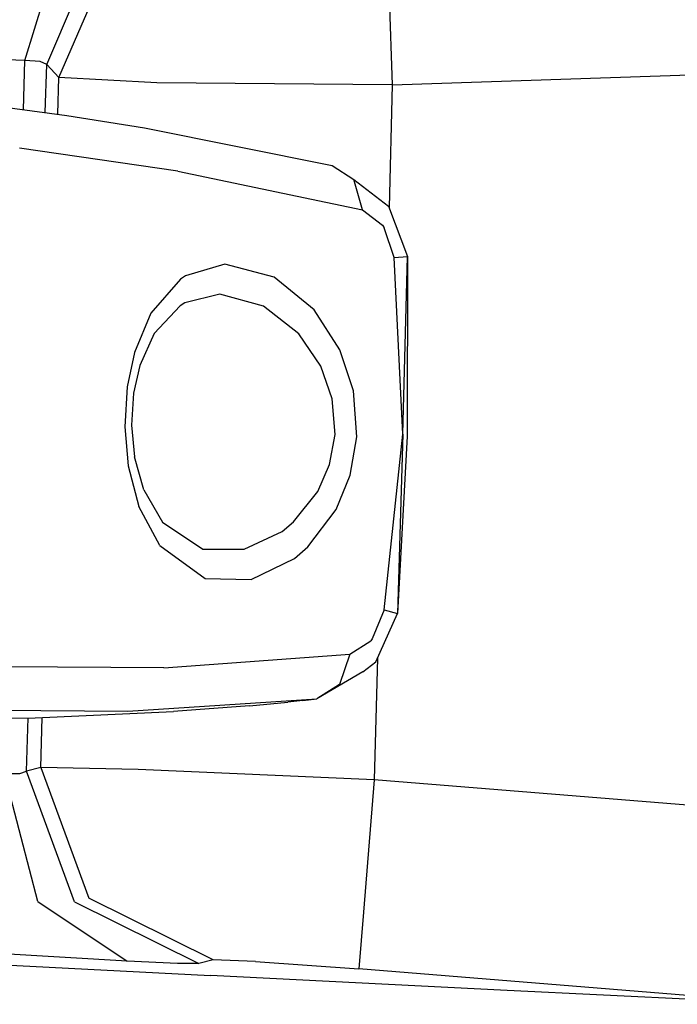
# Model space of a CAD drawing. Units: millimetres. Extents: x 977 to 8758, y -1656 to 1993.
# Drawn here: x 2454 to 2517, y -1130 to -1035 of the extents above; entities that cross this region are included whole.
import ezdxf

# ---------------------------------------------------------------- set-up
doc = ezdxf.new("R2010")
doc.units = ezdxf.units.MM
doc.layers.add('TFR-TRI', color=7, linetype='CONTINUOUS', true_color=0xffffff)

msp = doc.modelspace()

# ---------------------------------------------------------------- linework, layer by layer
at = {"layer": 'TFR-TRI', "color": 18, "linetype": 'CONTINUOUS'}
for p, q in [((2454.580322, -1039.295898), (2457.873291, -1028.600098)), ((2454.580322, -1039.295898), (2457.873291, -1028.600098)), ((2456.68335, -1039.682861), (2461.392822, -1028.745361)), ((2456.68335, -1039.682861), (2461.392822, -1028.745361)), ((2457.846924, -1040.945557), (2463.070068, -1028.814941)), ((2457.846924, -1040.945557), (2463.070068, -1028.814941)), ((2489.394287, -1029.903564), (2489.802002, -1041.641113)), ((2489.394287, -1029.903564), (2489.802002, -1041.641113)), ((2454.580322, -1039.295898), (2432.576416, -1038.462646)), ((2454.580322, -1039.295898), (2432.576416, -1038.462646)), ((2454.446045, -1044.012695), (2454.580322, -1039.295898)), ((2454.446045, -1044.012695), (2454.580322, -1039.295898)), ((2456.062744, -1039.386719), (2454.580322, -1039.295898)), ((2456.062744, -1039.386719), (2454.580322, -1039.295898)), ((2456.68335, -1039.682861), (2456.062744, -1039.386719)), ((2456.68335, -1039.682861), (2456.062744, -1039.386719)), ((2456.552002, -1044.290527), (2456.68335, -1039.682861)), ((2456.552002, -1044.290527), (2456.68335, -1039.682861)), ((2457.846924, -1040.945557), (2456.68335, -1039.682861)), ((2457.846924, -1040.945557), (2456.68335, -1039.682861)), ((2489.802002, -1041.641113), (2521.941162, -1040.542725)), ((2489.802002, -1041.641113), (2521.941162, -1040.542725)), ((2457.755615, -1044.449219), (2457.846924, -1040.945557)), ((2457.755615, -1044.449219), (2457.846924, -1040.945557)), ((2467.230225, -1041.429443), (2457.846924, -1040.945557)), ((2467.230225, -1041.429443), (2457.846924, -1040.945557)), ((2489.802002, -1041.641113), (2467.230225, -1041.429443)), ((2489.802002, -1041.641113), (2467.230225, -1041.429443)), ((2489.802002, -1041.641113), (2489.49585, -1053.371826)), ((2489.802002, -1041.641113), (2489.49585, -1053.371826)), ((2450.96167, -1043.552979), (2458.598389, -1044.560303)), ((2450.96167, -1043.552979), (2458.598389, -1044.560303)), ((2458.598389, -1044.560303), (2466.052002, -1045.749756)), ((2458.598389, -1044.560303), (2466.052002, -1045.749756)), ((2466.052002, -1045.749756), (2484.030029, -1049.343506)), ((2466.052002, -1045.749756), (2484.030029, -1049.343506)), ((2469.244873, -1049.913818), (2454.067139, -1047.692627)), ((2469.244873, -1049.913818), (2454.067139, -1047.692627)), ((2469.244873, -1049.913818), (2454.067139, -1047.692627)), ((2469.244873, -1049.913818), (2454.067139, -1047.692627)), ((2484.030029, -1049.343506), (2486.113525, -1050.697754)), ((2484.030029, -1049.343506), (2486.113525, -1050.697754)), ((2469.244873, -1049.913818), (2480.695557, -1052.292725)), ((2469.244873, -1049.913818), (2480.695557, -1052.292725)), ((2469.244873, -1049.913818), (2480.695557, -1052.292725)), ((2469.244873, -1049.913818), (2480.695557, -1052.292725)), ((2486.932861, -1053.588623), (2486.113525, -1050.697754)), ((2486.113525, -1050.697754), (2489.451416, -1053.25415)), ((2486.932861, -1053.588623), (2486.113525, -1050.697754)), ((2486.932861, -1053.588623), (2486.113525, -1050.697754)), ((2486.113525, -1050.697754), (2489.451416, -1053.25415)), ((2486.932861, -1053.588623), (2486.113525, -1050.697754)), ((2480.695557, -1052.292969), (2486.932861, -1053.588623)), ((2480.695557, -1052.292969), (2486.932861, -1053.588623)), ((2480.695557, -1052.292969), (2486.932861, -1053.588623)), ((2480.695557, -1052.292969), (2486.932861, -1053.588623)), ((2486.932861, -1053.588623), (2488.860107, -1055.081055)), ((2486.932861, -1053.588623), (2488.860107, -1055.081055)), ((2486.932861, -1053.588623), (2488.860107, -1055.081055)), ((2486.932861, -1053.588623), (2488.860107, -1055.081055)), ((2489.451416, -1053.25415), (2491.27124, -1058.061768)), ((2489.451416, -1053.25415), (2491.27124, -1058.061768)), ((2488.860107, -1055.081055), (2489.026123, -1055.340576)), ((2488.860107, -1055.081055), (2489.026123, -1055.340576)), ((2488.860107, -1055.081055), (2489.026123, -1055.340576)), ((2488.860107, -1055.081055), (2489.026123, -1055.340576)), ((2489.980225, -1058.175049), (2489.026123, -1055.340576)), ((2489.980225, -1058.175049), (2489.026123, -1055.340576)), ((2489.980225, -1058.175049), (2489.026123, -1055.340576)), ((2489.980225, -1058.175049), (2489.026123, -1055.340576)), ((2489.980225, -1058.175049), (2491.27124, -1058.061768)), ((2489.980225, -1058.175049), (2491.27124, -1058.061768)), ((2489.980225, -1058.175049), (2491.27124, -1058.061768)), ((2489.980225, -1058.175049), (2491.27124, -1058.061768)), ((2490.796143, -1075.073242), (2489.980225, -1058.175049)), ((2490.796143, -1075.073242), (2489.980225, -1058.175049)), ((2490.796143, -1075.073242), (2489.980225, -1058.175049)), ((2490.796143, -1075.073242), (2489.980225, -1058.175049)), ((2490.796143, -1075.073242), (2491.27124, -1058.061768)), ((2490.796143, -1075.073242), (2491.27124, -1058.061768)), ((2491.27124, -1058.061768), (2491.214111, -1075.263428)), ((2491.27124, -1058.061768), (2491.214111, -1075.263428)), ((2473.75708, -1058.79834), (2469.993896, -1059.9104)), ((2473.75708, -1058.79834), (2469.993896, -1059.9104)), ((2473.75708, -1058.79834), (2469.993896, -1059.9104)), ((2473.75708, -1058.79834), (2469.993896, -1059.9104)), ((2478.476807, -1060.054688), (2473.75708, -1058.79834)), ((2478.476807, -1060.054688), (2473.75708, -1058.79834)), ((2478.476807, -1060.054688), (2473.75708, -1058.79834)), ((2478.476807, -1060.054688), (2473.75708, -1058.79834)), ((2469.499268, -1060.245361), (2466.669189, -1063.504639)), ((2469.499268, -1060.245361), (2466.669189, -1063.504639)), ((2469.499268, -1060.245361), (2466.669189, -1063.504639)), ((2469.499268, -1060.245361), (2466.669189, -1063.504639)), ((2469.993896, -1059.9104), (2469.499268, -1060.245361)), ((2469.993896, -1059.9104), (2469.499268, -1060.245361)), ((2469.993896, -1059.9104), (2469.499268, -1060.245361)), ((2469.993896, -1059.9104), (2469.499268, -1060.245361)), ((2482.315186, -1063.182129), (2478.476807, -1060.054688)), ((2482.315186, -1063.182129), (2478.476807, -1060.054688)), ((2482.315186, -1063.182129), (2478.476807, -1060.054688)), ((2482.315186, -1063.182129), (2478.476807, -1060.054688)), ((2469.917236, -1062.520996), (2469.478271, -1062.790039)), ((2469.917236, -1062.520996), (2469.478271, -1062.790039)), ((2469.917236, -1062.520996), (2469.478271, -1062.790039)), ((2469.917236, -1062.520996), (2469.478271, -1062.790039)), ((2473.259521, -1061.671631), (2469.917236, -1062.520996)), ((2473.259521, -1061.671631), (2469.917236, -1062.520996)), ((2473.259521, -1061.671631), (2469.917236, -1062.520996)), ((2473.259521, -1061.671631), (2469.917236, -1062.520996)), ((2477.473389, -1062.811768), (2473.259521, -1061.671631)), ((2477.473389, -1062.811768), (2473.259521, -1061.671631)), ((2477.473389, -1062.811768), (2473.259521, -1061.671631)), ((2477.473389, -1062.811768), (2473.259521, -1061.671631)), ((2469.478271, -1062.790039), (2466.980225, -1065.439697)), ((2469.478271, -1062.790039), (2466.980225, -1065.439697)), ((2469.478271, -1062.790039), (2466.980225, -1065.439697)), ((2469.478271, -1062.790039), (2466.980225, -1065.439697)), ((2480.832275, -1065.458984), (2477.473389, -1062.811768)), ((2480.832275, -1065.458984), (2477.473389, -1062.811768)), ((2480.832275, -1065.458984), (2477.473389, -1062.811768)), ((2480.832275, -1065.458984), (2477.473389, -1062.811768)), ((2484.780029, -1067.002686), (2482.315186, -1063.182129)), ((2484.780029, -1067.002686), (2482.315186, -1063.182129)), ((2484.780029, -1067.002686), (2482.315186, -1063.182129)), ((2484.780029, -1067.002686), (2482.315186, -1063.182129)), ((2466.669189, -1063.504639), (2465.094482, -1067.252686)), ((2466.669189, -1063.504639), (2465.094482, -1067.252686)), ((2466.669189, -1063.504639), (2465.094482, -1067.252686)), ((2466.669189, -1063.504639), (2465.094482, -1067.252686)), ((2466.980225, -1065.439697), (2465.609619, -1068.492188)), ((2466.980225, -1065.439697), (2465.609619, -1068.492188)), ((2466.980225, -1065.439697), (2465.609619, -1068.492188)), ((2466.980225, -1065.439697), (2465.609619, -1068.492188)), ((2482.937256, -1068.580322), (2480.832275, -1065.458984)), ((2482.937256, -1068.580322), (2480.832275, -1065.458984)), ((2482.937256, -1068.580322), (2480.832275, -1065.458984)), ((2482.937256, -1068.580322), (2480.832275, -1065.458984)), ((2465.094482, -1067.252686), (2464.395752, -1070.549805)), ((2465.094482, -1067.252686), (2464.395752, -1070.549805)), ((2465.094482, -1067.252686), (2464.395752, -1070.549805)), ((2465.094482, -1067.252686), (2464.395752, -1070.549805)), ((2486.077881, -1070.916992), (2484.780029, -1067.002686)), ((2486.077881, -1070.916992), (2484.780029, -1067.002686)), ((2486.077881, -1070.916992), (2484.780029, -1067.002686)), ((2486.077881, -1070.916992), (2484.780029, -1067.002686)), ((2465.609619, -1068.492188), (2465.012451, -1071.15918)), ((2465.609619, -1068.492188), (2465.012451, -1071.15918)), ((2465.609619, -1068.492188), (2465.012451, -1071.15918)), ((2465.609619, -1068.492188), (2465.012451, -1071.15918)), ((2484.036865, -1071.687012), (2482.937256, -1068.580322)), ((2484.036865, -1071.687012), (2482.937256, -1068.580322)), ((2484.036865, -1071.687012), (2482.937256, -1068.580322)), ((2484.036865, -1071.687012), (2482.937256, -1068.580322)), ((2464.395752, -1070.549805), (2464.165771, -1074.376465)), ((2464.395752, -1070.549805), (2464.165771, -1074.376465)), ((2464.395752, -1070.549805), (2464.165771, -1074.376465)), ((2464.395752, -1070.549805), (2464.165771, -1074.376465)), ((2486.396729, -1075.326904), (2486.077881, -1070.916992)), ((2486.396729, -1075.326904), (2486.077881, -1070.916992)), ((2486.396729, -1075.326904), (2486.077881, -1070.916992)), ((2486.396729, -1075.326904), (2486.077881, -1070.916992)), ((2465.012451, -1071.15918), (2464.821045, -1074.230469)), ((2465.012451, -1071.15918), (2464.821045, -1074.230469)), ((2465.012451, -1071.15918), (2464.821045, -1074.230469)), ((2465.012451, -1071.15918), (2464.821045, -1074.230469)), ((2484.312744, -1075.108154), (2484.036865, -1071.687012)), ((2484.312744, -1075.108154), (2484.036865, -1071.687012)), ((2484.312744, -1075.108154), (2484.036865, -1071.687012)), ((2484.312744, -1075.108154), (2484.036865, -1071.687012)), ((2464.165771, -1074.376465), (2464.499268, -1078.106445)), ((2464.165771, -1074.376465), (2464.499268, -1078.106445)), ((2464.165771, -1074.376465), (2464.499268, -1078.106445)), ((2464.165771, -1074.376465), (2464.499268, -1078.106445)), ((2464.821045, -1074.230469), (2465.113525, -1077.242676)), ((2464.821045, -1074.230469), (2465.113525, -1077.242676)), ((2464.821045, -1074.230469), (2465.113525, -1077.242676)), ((2464.821045, -1074.230469), (2465.113525, -1077.242676)), ((2483.781494, -1077.974121), (2484.312744, -1075.108154)), ((2483.781494, -1077.974121), (2484.312744, -1075.108154)), ((2483.781494, -1077.974121), (2484.312744, -1075.108154)), ((2483.781494, -1077.974121), (2484.312744, -1075.108154)), ((2485.756104, -1079.015381), (2486.396729, -1075.326904)), ((2485.756104, -1079.015381), (2486.396729, -1075.326904)), ((2485.756104, -1079.015381), (2486.396729, -1075.326904)), ((2485.756104, -1079.015381), (2486.396729, -1075.326904)), ((2489.02124, -1091.896973), (2490.796143, -1075.073242)), ((2489.02124, -1091.896973), (2490.796143, -1075.073242)), ((2489.02124, -1091.896973), (2490.796143, -1075.073242)), ((2489.02124, -1091.896973), (2490.796143, -1075.073242)), ((2490.796143, -1075.073242), (2490.299561, -1092.256104)), ((2490.796143, -1075.073242), (2490.299561, -1092.256104)), ((2491.214111, -1075.263428), (2490.299561, -1092.256104)), ((2491.214111, -1075.263428), (2490.299561, -1092.256104)), ((2466.006104, -1080.419189), (2465.113525, -1077.242676)), ((2466.006104, -1080.419189), (2465.113525, -1077.242676)), ((2466.006104, -1080.419189), (2465.113525, -1077.242676)), ((2466.006104, -1080.419189), (2465.113525, -1077.242676)), ((2464.499268, -1078.106445), (2465.518311, -1081.997314)), ((2464.499268, -1078.106445), (2465.518311, -1081.997314)), ((2464.499268, -1078.106445), (2465.518311, -1081.997314)), ((2464.499268, -1078.106445), (2465.518311, -1081.997314)), ((2482.651123, -1080.558838), (2483.781494, -1077.974121)), ((2482.651123, -1080.558838), (2483.781494, -1077.974121)), ((2482.651123, -1080.558838), (2483.781494, -1077.974121)), ((2482.651123, -1080.558838), (2483.781494, -1077.974121)), ((2484.4104, -1082.280273), (2485.756104, -1079.015381)), ((2484.4104, -1082.280273), (2485.756104, -1079.015381)), ((2484.4104, -1082.280273), (2485.756104, -1079.015381)), ((2484.4104, -1082.280273), (2485.756104, -1079.015381)), ((2466.006104, -1080.419189), (2467.793213, -1083.509033)), ((2466.006104, -1080.419189), (2467.793213, -1083.509033)), ((2466.006104, -1080.419189), (2467.793213, -1083.509033)), ((2466.006104, -1080.419189), (2467.793213, -1083.509033)), ((2480.346924, -1083.488525), (2482.651123, -1080.558838)), ((2480.346924, -1083.488525), (2482.651123, -1080.558838)), ((2480.346924, -1083.488525), (2482.651123, -1080.558838)), ((2480.346924, -1083.488525), (2482.651123, -1080.558838)), ((2467.53833, -1085.753418), (2465.518311, -1081.997314)), ((2467.53833, -1085.753418), (2465.518311, -1081.997314)), ((2467.53833, -1085.753418), (2465.518311, -1081.997314)), ((2467.53833, -1085.753418), (2465.518311, -1081.997314)), ((2481.701416, -1085.884521), (2484.4104, -1082.280273)), ((2481.701416, -1085.884521), (2484.4104, -1082.280273)), ((2481.701416, -1085.884521), (2484.4104, -1082.280273)), ((2481.701416, -1085.884521), (2484.4104, -1082.280273)), ((2467.793213, -1083.509033), (2471.639893, -1086.095947)), ((2467.793213, -1083.509033), (2471.639893, -1086.095947)), ((2467.793213, -1083.509033), (2471.639893, -1086.095947)), ((2467.793213, -1083.509033), (2471.639893, -1086.095947)), ((2479.252197, -1084.396973), (2480.346924, -1083.488525)), ((2479.252197, -1084.396973), (2480.346924, -1083.488525)), ((2479.252197, -1084.396973), (2480.346924, -1083.488525)), ((2479.252197, -1084.396973), (2480.346924, -1083.488525)), ((2475.598389, -1086.104004), (2479.252197, -1084.396973)), ((2475.598389, -1086.104004), (2479.252197, -1084.396973)), ((2475.598389, -1086.104004), (2479.252197, -1084.396973)), ((2475.598389, -1086.104004), (2479.252197, -1084.396973)), ((2467.53833, -1085.753418), (2471.861572, -1088.917725)), ((2467.53833, -1085.753418), (2471.861572, -1088.917725)), ((2467.53833, -1085.753418), (2471.861572, -1088.917725)), ((2467.53833, -1085.753418), (2471.861572, -1088.917725)), ((2471.639893, -1086.095947), (2475.598389, -1086.104004)), ((2471.639893, -1086.095947), (2475.598389, -1086.104004)), ((2471.639893, -1086.095947), (2475.598389, -1086.104004)), ((2471.639893, -1086.095947), (2475.598389, -1086.104004)), ((2480.432373, -1086.977051), (2481.701416, -1085.884521)), ((2480.432373, -1086.977051), (2481.701416, -1085.884521)), ((2480.432373, -1086.977051), (2481.701416, -1085.884521)), ((2480.432373, -1086.977051), (2481.701416, -1085.884521)), ((2476.292725, -1088.986816), (2480.432373, -1086.977051)), ((2476.292725, -1088.986816), (2480.432373, -1086.977051)), ((2476.292725, -1088.986816), (2480.432373, -1086.977051)), ((2476.292725, -1088.986816), (2480.432373, -1086.977051)), ((2471.861572, -1088.917725), (2476.292725, -1088.986816)), ((2471.861572, -1088.917725), (2476.292725, -1088.986816)), ((2471.861572, -1088.917725), (2476.292725, -1088.986816)), ((2471.861572, -1088.917725), (2476.292725, -1088.986816)), ((2489.02124, -1091.896973), (2487.884033, -1094.672119)), ((2489.02124, -1091.896973), (2487.884033, -1094.672119)), ((2489.02124, -1091.896973), (2487.884033, -1094.672119)), ((2489.02124, -1091.896973), (2487.884033, -1094.672119)), ((2488.213135, -1096.873779), (2490.299561, -1092.256104)), ((2488.213135, -1096.873779), (2490.299561, -1092.256104)), ((2489.02124, -1091.896973), (2490.299561, -1092.256104)), ((2489.02124, -1091.896973), (2490.299561, -1092.256104)), ((2489.02124, -1091.896973), (2490.299561, -1092.256104)), ((2489.02124, -1091.896973), (2490.299561, -1092.256104)), ((2485.721924, -1096.150146), (2487.739014, -1094.864746)), ((2485.721924, -1096.150146), (2487.739014, -1094.864746)), ((2485.721924, -1096.150146), (2487.739014, -1094.864746)), ((2485.721924, -1096.150146), (2487.739014, -1094.864746)), ((2487.884033, -1094.672119), (2487.739014, -1094.864746)), ((2487.884033, -1094.672119), (2487.739014, -1094.864746)), ((2487.884033, -1094.672119), (2487.739014, -1094.864746)), ((2487.884033, -1094.672119), (2487.739014, -1094.864746)), ((2467.892822, -1097.463867), (2485.721924, -1096.150146)), ((2467.892822, -1097.463867), (2485.721924, -1096.150146)), ((2467.892822, -1097.463867), (2485.721924, -1096.150146)), ((2467.892822, -1097.463867), (2485.721924, -1096.150146)), ((2485.721924, -1096.150146), (2484.739014, -1099.058105)), ((2485.721924, -1096.150146), (2484.739014, -1099.058105)), ((2485.721924, -1096.150146), (2484.739014, -1099.058105)), ((2485.721924, -1096.150146), (2484.739014, -1099.058105)), ((2467.892822, -1097.463867), (2452.655518, -1097.352783)), ((2467.892822, -1097.463867), (2452.655518, -1097.352783)), ((2467.892822, -1097.463867), (2452.655518, -1097.352783)), ((2467.892822, -1097.463867), (2452.655518, -1097.352783)), ((2486.983154, -1097.82666), (2488.213135, -1096.873779)), ((2486.983154, -1097.82666), (2488.213135, -1096.873779)), ((2488.370361, -1096.525879), (2488.06665, -1108.174805)), ((2488.370361, -1096.525879), (2488.06665, -1108.174805)), ((2486.983154, -1097.82666), (2482.576416, -1100.4104)), ((2486.983154, -1097.82666), (2482.576416, -1100.4104)), ((2484.739014, -1099.058105), (2482.576416, -1100.4104)), ((2484.739014, -1099.058105), (2482.576416, -1100.4104)), ((2484.739014, -1099.058105), (2482.576416, -1100.4104)), ((2484.739014, -1099.058105), (2482.576416, -1100.4104)), ((2464.457764, -1101.619629), (2482.576416, -1100.4104)), ((2464.457764, -1101.619629), (2482.576416, -1100.4104)), ((2464.457764, -1101.619629), (2482.576416, -1100.4104)), ((2464.457764, -1101.619629), (2482.576416, -1100.4104)), ((2476.13208, -1101.08252), (2468.8479, -1101.637695)), ((2476.13208, -1101.08252), (2468.8479, -1101.637695)), ((2476.13208, -1101.08252), (2479.795166, -1100.734619)), ((2476.13208, -1101.08252), (2479.795166, -1100.734619)), ((2481.221924, -1100.574707), (2479.795166, -1100.734619)), ((2481.221924, -1100.574707), (2479.795166, -1100.734619)), ((2481.221924, -1100.574707), (2482.576416, -1100.4104)), ((2481.221924, -1100.574707), (2482.576416, -1100.4104)), ((2449.315674, -1101.50293), (2464.457764, -1101.619629)), ((2449.315674, -1101.50293), (2464.457764, -1101.619629)), ((2449.315674, -1101.50293), (2464.457764, -1101.619629)), ((2449.315674, -1101.50293), (2464.457764, -1101.619629)), ((2455.572998, -1102.231934), (2468.8479, -1101.637695)), ((2455.572998, -1102.231934), (2468.8479, -1101.637695)), ((2436.217041, -1102.476807), (2455.572998, -1102.231934)), ((2436.217041, -1102.476807), (2455.572998, -1102.231934)), ((2454.759521, -1107.354492), (2454.905029, -1102.240479)), ((2454.759521, -1107.354492), (2454.905029, -1102.240479)), ((2456.123779, -1107.015137), (2456.249268, -1102.201904)), ((2456.123779, -1107.015137), (2456.249268, -1102.201904)), ((2452.639893, -1107.57373), (2454.124268, -1107.57251)), ((2452.639893, -1107.57373), (2454.124268, -1107.57251)), ((2455.835693, -1119.839111), (2452.639893, -1107.57373)), ((2455.835693, -1119.839111), (2452.639893, -1107.57373)), ((2454.124268, -1107.57251), (2454.759521, -1107.354492)), ((2454.124268, -1107.57251), (2454.759521, -1107.354492)), ((2456.123779, -1107.015137), (2454.759521, -1107.354492)), ((2456.123779, -1107.015137), (2454.759521, -1107.354492)), ((2459.357666, -1119.852295), (2454.759521, -1107.354492)), ((2459.357666, -1119.852295), (2454.759521, -1107.354492)), ((2456.123779, -1107.015137), (2460.721924, -1119.512939)), ((2465.440674, -1107.179688), (2456.123779, -1107.015137)), ((2465.440674, -1107.179688), (2456.123779, -1107.015137)), ((2456.123779, -1107.015137), (2460.721924, -1119.512939)), ((2488.06665, -1108.174805), (2465.440674, -1107.179688)), ((2488.06665, -1108.174805), (2465.440674, -1107.179688)), ((2488.06665, -1108.174805), (2487.040771, -1120.849609)), ((2488.06665, -1108.174805), (2487.040771, -1120.849609)), ((2549.302979, -1113.126465), (2488.06665, -1108.174805)), ((2549.302979, -1113.126465), (2488.06665, -1108.174805)), ((2455.835693, -1119.839111), (2464.406494, -1125.543213)), ((2455.835693, -1119.839111), (2464.406494, -1125.543213)), ((2459.357666, -1119.852295), (2471.269287, -1125.771729)), ((2459.357666, -1119.852295), (2471.269287, -1125.771729)), ((2472.633545, -1125.432617), (2460.721924, -1119.512939)), ((2472.633545, -1125.432617), (2460.721924, -1119.512939)), ((2487.040771, -1120.849609), (2486.599365, -1126.294922)), ((2487.040771, -1120.849609), (2486.599365, -1126.294922)), ((2464.406494, -1125.543213), (2401.326904, -1121.827148)), ((2464.406494, -1125.543213), (2401.326904, -1121.827148)), ((2412.535889, -1123.817627), (2472.368896, -1126.928711)), ((2412.535889, -1123.817627), (2472.368896, -1126.928711)), ((2469.225342, -1125.781738), (2464.406494, -1125.543213)), ((2469.225342, -1125.781738), (2464.406494, -1125.543213)), ((2472.633545, -1125.432617), (2471.269287, -1125.771729)), ((2472.633545, -1125.432617), (2471.269287, -1125.771729)), ((2476.707764, -1125.578613), (2472.633545, -1125.432617)), ((2476.707764, -1125.578613), (2472.633545, -1125.432617)), ((2476.707764, -1125.578613), (2486.599365, -1126.294922)), ((2476.707764, -1125.578613), (2486.599365, -1126.294922)), ((2471.269287, -1125.771729), (2469.225342, -1125.781738)), ((2471.269287, -1125.771729), (2469.225342, -1125.781738)), ((2528.418213, -1129.67627), (2486.599365, -1126.294922)), ((2528.418213, -1129.67627), (2486.599365, -1126.294922)), ((2500.812744, -1128.342041), (2472.368896, -1126.928711)), ((2500.812744, -1128.342041), (2472.368896, -1126.928711)), ((2528.418213, -1129.67627), (2500.812744, -1128.342041)), ((2528.418213, -1129.67627), (2500.812744, -1128.342041))]:
    msp.add_line(p, q, dxfattribs=at)

doc.saveas('drawing.dxf')
